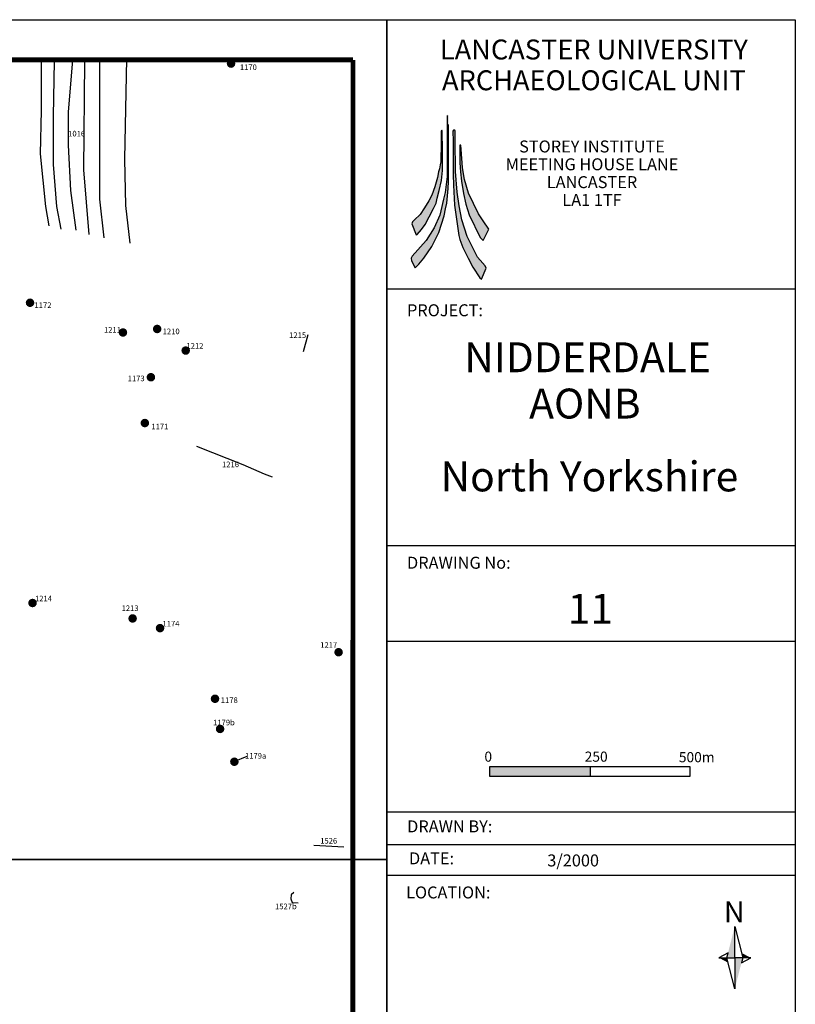
# Model space of a CAD drawing. Extents: x 14863 to 19106, y 62658 to 67100.
# Drawn here: x 17167 to 19106, y 64637 to 67100 of the extents above; entities that cross this region are included whole.
import ezdxf
from ezdxf.enums import TextEntityAlignment as Align

# ---------------------------------------------------------------- set-up
doc = ezdxf.new("R2010")
doc.units = 0
doc.header["$MEASUREMENT"] = 0
doc.header["$XCLIPFRAME"] = 2
doc.header["$PDMODE"] = 32
doc.header["$PDSIZE"] = 14
for name, color, linetype in [('16NE', 7, 'CONTINUOUS'), ('16SE', 7, 'CONTINUOUS'), ('FRAME', 7, 'CONTINUOUS'), ('LIMITS', 1, 'CONTINUOUS'), ('LINEAR', 1, 'CONTINUOUS'), ('LOGO', 1, 'CONTINUOUS'), ('LUAU-NO', 7, 'CONTINUOUS'), ('LUAU-SITES', 5, 'CONTINUOUS'), ('NORTH', 7, 'CONTINUOUS'), ('WALKED', 7, 'CONTINUOUS')]:
    doc.layers.add(name, color=color, linetype=linetype)
doc.styles.add('TIMES', font='TIMES.TTF')
picture_1 = doc.add_image_def('image1.jpg', size_in_pixel=(7874, 7874))
picture_2 = doc.add_image_def('image2.jpg', size_in_pixel=(7874, 7874))

msp = doc.modelspace()

# ---------------------------------------------------------------- hatches: boundary and pattern name
at = {"layer": 'FRAME'}
msp.add_hatch(color=7, dxfattribs=at).paths.add_polyline_path([(18342.2, 65232.3), (18593.1, 65232.3), (18593.1, 65206.9), (18342.2, 65206.9)])
at = {"layer": 'LOGO'}
h = msp.add_hatch(color=256, dxfattribs=at)
h.paths.add_polyline_path([(18178.6, 66629.3), (18168, 66613.2), (18153.6, 66599.6), (18149.3, 66595), (18147.2, 66589.9), (18158.2, 66562.1), (18160.8, 66562.5), (18171.8, 66575.3), (18180.3, 66588), (18190.9, 66607.1), (18201.1, 66628.3), (18207.9, 66641.5), (18210.9, 66654.2), (18216, 66673.3), (18221.1, 66697.9), (18223.7, 66722.7), (18223.7, 66747.3), (18223.7, 66771.9), (18223.3, 66821.1), (18222, 66823.6), (18220.8, 66821.1), (18220.8, 66816.1), (18220.8, 66811.3), (18220.9, 66806.4), (18220.9, 66801.4), (18220.9, 66796.6), (18220.9, 66791.6), (18220.9, 66786.7), (18221, 66781.8), (18221, 66776.9), (18220.9, 66772.1), (18219.6, 66764.6), (18219.6, 66759.9), (18219.6, 66754.8), (18219.5, 66749.9), (18219.6, 66744.9), (18218.5, 66736.8), (18216.4, 66727.4), (18214.3, 66719.4), (18211.3, 66705.8), (18204.5, 66682.5), (18196.9, 66661.7), (18190.1, 66647.1)], flags=17)
h.paths.add_polyline_path([(18203.5, 66580), (18182.8, 66548.1), (18148.2, 66508.8), (18145.9, 66503.9), (18146.6, 66496.7), (18155.8, 66479.2), (18165, 66488.8), (18177.5, 66503.6), (18197.6, 66533.2), (18214.7, 66567.7), (18228.2, 66609.8), (18231.9, 66626.7), (18234.5, 66641.5), (18238.4, 66678), (18239.4, 66695.5), (18239.4, 66735.1), (18239.4, 66837.7), (18239.4, 66860.5), (18236.8, 66863.1), (18235.5, 66860.5), (18235.5, 66801.3), (18235.8, 66708.1), (18230.5, 66668.3), (18226.9, 66651), (18219.6, 66622.1), (18217, 66611.2)])
h.paths.add_polyline_path([(18264.9, 66560.7), (18267.4, 66550.1), (18274.8, 66530.8), (18288.4, 66503.6), (18299.5, 66481.3), (18317.7, 66454.2), (18321.8, 66451.3), (18333, 66478.9), (18330.5, 66484.3), (18318.1, 66499.1), (18311.9, 66506.5), (18286, 66558), (18272, 66599.6), (18265.8, 66634.6), (18260.8, 66668.6), (18256.6, 66720.1), (18256.6, 66739.9), (18255.8, 66781.5), (18255.4, 66821.2), (18254.6, 66823.7), (18251.7, 66823.7), (18250, 66821.2), (18250.4, 66796.5), (18250.4, 66742.6), (18250.4, 66717.8), (18250.4, 66712.7), (18251.7, 66685.9), (18254.1, 66636.5)])
h.paths.add_polyline_path([(18325.5, 66597.5), (18314.4, 66614.4), (18288.8, 66666.2), (18278.9, 66700.4), (18274, 66730), (18272.8, 66742.4), (18269.9, 66786.5), (18267.4, 66786.5), (18267.4, 66742.4), (18268.6, 66719.7), (18271.1, 66696.3), (18276.1, 66665.8), (18282.2, 66638.6), (18290.9, 66611.8), (18318.6, 66555.2), (18325.5, 66548.1), (18339.9, 66576.5)])
at = {"layer": 'WALKED'}
h = msp.add_hatch(color=1, dxfattribs=at)
edge = h.paths.add_edge_path()
edge.add_arc((17695.2, 66990.4), 10.7, 0, 360)
h = msp.add_hatch(color=1, dxfattribs=at)
edge = h.paths.add_edge_path()
edge.add_arc((17192.5, 66392.2), 10.7, 0, 360)
h = msp.add_hatch(color=1, dxfattribs=at)
edge = h.paths.add_edge_path()
edge.add_arc((17424.8, 66317.8), 10.7, 0, 360)
h = msp.add_hatch(color=1, dxfattribs=at)
edge = h.paths.add_edge_path()
edge.add_arc((17510.4, 66326.6), 10.7, 0, 360)
h = msp.add_hatch(color=1, dxfattribs=at)
edge = h.paths.add_edge_path()
edge.add_arc((17581.8, 66272.6), 10.7, 0, 360)
h = msp.add_hatch(color=1, dxfattribs=at)
edge = h.paths.add_edge_path()
edge.add_arc((17494.7, 66205.9), 10.7, 0, 360)
h = msp.add_hatch(color=1, dxfattribs=at)
edge = h.paths.add_edge_path()
edge.add_arc((17479.6, 66091.3), 10.7, 0, 360)
h = msp.add_hatch(color=1, dxfattribs=at)
edge = h.paths.add_edge_path()
edge.add_arc((17198.7, 65641.2), 10.7, 0, 360)
h = msp.add_hatch(color=1, dxfattribs=at)
edge = h.paths.add_edge_path()
edge.add_arc((17449, 65602.5), 10.7, 0, 360)
h = msp.add_hatch(color=1, dxfattribs=at)
edge = h.paths.add_edge_path()
edge.add_arc((17517.6, 65578.3), 10.7, 0, 360)
h = msp.add_hatch(color=1, dxfattribs=at)
edge = h.paths.add_edge_path()
edge.add_arc((17964.1, 65518.1), 10.7, 0, 360)
h = msp.add_hatch(color=1, dxfattribs=at)
edge = h.paths.add_edge_path()
edge.add_arc((17655.1, 65401.6), 10.7, 0, 360)
h = msp.add_hatch(color=1, dxfattribs=at)
edge = h.paths.add_edge_path()
edge.add_arc((17667.8, 65326.2), 10.7, 0, 360)
h = msp.add_hatch(color=1, dxfattribs=at)
edge = h.paths.add_edge_path()
edge.add_arc((17703.5, 65244.1), 10.7, 0, 360)

# ---------------------------------------------------------------- linework, layer by layer
at = {"layer": 'FRAME', "color": 7}
for p, q in [((18071.7, 67099.8), (19106.3, 67099.8)), ((18084.4, 67099.8), (18084.4, 62805.1)), ((18084.4, 67099.8), (18084.4, 62805.1)), ((19106.3, 67099.8), (19106.3, 62805.1)), ((18084.4, 66426.6), (19106.3, 66426.6)), ((18084.4, 65785.4), (19106.3, 65785.4)), ((18084.4, 65546.1), (19106.3, 65546.1)), ((18084.4, 65118.5), (19106.3, 65118.5)), ((18084.4, 65037.4), (19106.3, 65037.4)), ((18084.4, 64960.3), (19106.3, 64960.3))]:
    msp.add_line(p, q, dxfattribs=at)
at = {"layer": 'FRAME'}
for p, q in [((18342.2, 65232.3, -2.1), (18842.4, 65232.3, -2.1)), ((18342.2, 65206.8, -2.1), (18342.2, 65232.3, -2.1)), ((18593.1, 65232.3, -2.1), (18593.1, 65206.9, -2.1)), ((18842.4, 65232.3, -2.1), (18842.4, 65206.9, -2.1)), ((18842.4, 65206.9, -2.1), (18342.2, 65206.9, -2.1))]:
    msp.add_line(p, q, dxfattribs=at)
at = {"layer": 'FRAME', "color": 3, "elevation": -2.1}
msp.add_lwpolyline([(18342.2, 65232.3), (18593.1, 65232.3), (18593.1, 65206.9), (18342.2, 65206.9)], close=True, dxfattribs=at)
at = {"layer": 'LIMITS', "color": 5, "const_width": 12}
for points in [[(18000.1, 66999.7), (15000, 67000)], [(17999.7, 63999.4), (18000.1, 66999.7)]]:
    msp.add_lwpolyline(points, dxfattribs=at)
at = {"layer": 'LINEAR'}
for points in [[(17220.6, 66996.6), (17220.6, 66872.7), (17217.9, 66764.9), (17231.4, 66632.8), (17239.5, 66584.3)], [(17253, 66996.6), (17250.3, 66859.2), (17250.3, 66737.9), (17258.4, 66632.8), (17269.2, 66576.2)], [(17299, 66999.3), (17288.2, 66870), (17288.2, 66786.4), (17293.6, 66673.3), (17307.1, 66573.5)], [(17328.7, 66996.7), (17325.9, 66724.5), (17339.5, 66562.8)], [(17366.5, 66999.3), (17366.5, 66808), (17366.5, 66651.7), (17377.3, 66554.7)], [(17434.1, 67002), (17428.7, 66751.4), (17431.4, 66635.5), (17442.2, 66541.2)], [(17876.4, 66270.2), (17888, 66312.7)], [(17608.6, 66033.6), (17724.6, 65987.3), (17777.6, 65964.2), (17797.9, 65956.8)], [(17976.9, 65030.4), (17902.6, 65035)], [(17852.1, 64916.7), (17845.7, 64911.2), (17844.8, 64901.1), (17848.4, 64892), (17863.1, 64891.1)]]:
    msp.add_lwpolyline(points, dxfattribs=at)
at = {"layer": 'LOGO'}
for p, q in [((18235.5, 66860.5, -2.6), (18235.5, 66801.3, -2.6)), ((18222, 66823.6, -2.6), (18220.8, 66821.1, -2.6)), ((18220.8, 66821.1, -2.6), (18220.8, 66816.1, -2.6)), ((18223.3, 66821.1, -2.6), (18222, 66823.6, -2.6)), ((18223.7, 66771.9, -2.6), (18223.3, 66821.1, -2.6)), ((18239.4, 66735.1, -2.6), (18239.4, 66837.7, -2.6)), ((18251.7, 66823.7, -2.6), (18250, 66821.2, -2.6)), ((18250, 66821.2, -2.6), (18250.4, 66796.5, -2.6)), ((18254.6, 66823.7, -2.6), (18251.7, 66823.7, -2.6)), ((18255.4, 66821.2, -2.6), (18254.6, 66823.7, -2.6)), ((18255.8, 66781.5, -2.6), (18255.4, 66821.2, -2.6)), ((18220.8, 66816.1, -2.6), (18220.8, 66811.3, -2.6)), ((18220.8, 66811.3, -2.6), (18220.9, 66806.4, -2.6)), ((18220.9, 66806.4, -2.6), (18220.9, 66801.4, -2.6)), ((18220.9, 66801.4, -2.6), (18220.9, 66796.6, -2.6)), ((18220.9, 66796.6, -2.6), (18220.9, 66791.6, -2.6)), ((18235.5, 66801.3, -2.6), (18235.8, 66708.1, -2.6)), ((18250.4, 66796.5, -2.6), (18250.4, 66742.6, -2.6)), ((18220.9, 66772.1, -2.6), (18219.6, 66764.6, -2.6)), ((18220.9, 66791.6, -2.6), (18220.9, 66786.7, -2.6)), ((18220.9, 66786.7, -2.6), (18221, 66781.8, -2.6)), ((18221, 66776.9, -2.6), (18220.9, 66772.1, -2.6)), ((18221, 66781.8, -2.6), (18221, 66776.9, -2.6)), ((18223.7, 66747.3, -2.6), (18223.7, 66771.9, -2.6)), ((18256.6, 66739.9, -2.6), (18255.8, 66781.5, -2.6)), ((18269.9, 66786.5, -2.6), (18267.4, 66786.5, -2.6)), ((18267.4, 66786.5, -2.6), (18267.4, 66742.4, -2.6)), ((18272.8, 66742.4, -2.6), (18269.9, 66786.5, -2.6)), ((18219.6, 66744.9, -2.6), (18218.5, 66736.8, -2.6)), ((18219.6, 66754.8, -2.6), (18219.5, 66749.9, -2.6)), ((18219.5, 66749.9, -2.6), (18219.6, 66744.9, -2.6)), ((18219.6, 66764.6, -2.6), (18219.6, 66759.9, -2.6)), ((18219.6, 66759.9, -2.6), (18219.6, 66754.8, -2.6)), ((18223.7, 66722.7, -2.6), (18223.7, 66747.3, -2.6)), ((18214.3, 66719.4, -2.6), (18211.3, 66705.8, -2.6)), ((18216.4, 66727.4, -2.6), (18214.3, 66719.4, -2.6)), ((18218.5, 66736.8, -2.6), (18216.4, 66727.4, -2.6)), ((18221.1, 66697.9, -2.6), (18223.7, 66722.7, -2.6)), ((18239.4, 66695.5, -2.6), (18239.4, 66735.1, -2.6)), ((18250.4, 66742.6, -2.6), (18250.4, 66717.8, -2.6)), ((18256.6, 66720.1, -2.6), (18256.6, 66739.9, -2.6)), ((18260.8, 66668.6, -2.6), (18256.6, 66720.1, -2.6)), ((18267.4, 66742.4, -2.6), (18268.6, 66719.7, -2.6)), ((18268.6, 66719.7, -2.6), (18271.1, 66696.3, -2.6)), ((18274, 66730, -2.6), (18272.8, 66742.4, -2.6)), ((18278.9, 66700.4, -2.6), (18274, 66730, -2.6)), ((18211.3, 66705.8, -2.6), (18204.5, 66682.5, -2.6)), ((18216, 66673.3, -2.6), (18221.1, 66697.9, -2.6)), ((18235.8, 66708.1, -2.6), (18230.5, 66668.3, -2.6)), ((18238.4, 66678, -2.6), (18239.4, 66695.5, -2.6)), ((18250.4, 66717.8, -2.6), (18250.4, 66712.7, -2.6)), ((18250.4, 66712.7, -2.6), (18251.7, 66685.9, -2.6)), ((18271.1, 66696.3, -2.6), (18276.1, 66665.8, -2.6)), ((18288.8, 66666.2, -2.6), (18278.9, 66700.4, -2.6)), ((18204.5, 66682.5, -2.6), (18196.9, 66661.7, -2.6)), ((18210.9, 66654.2, -2.6), (18216, 66673.3, -2.6)), ((18234.5, 66641.5, -2.6), (18238.4, 66678, -2.6)), ((18251.7, 66685.9, -2.6), (18254.1, 66636.5, -2.6)), ((18190.1, 66647.1, -2.6), (18178.6, 66629.3, -2.6)), ((18196.9, 66661.7, -2.6), (18190.1, 66647.1, -2.6)), ((18207.9, 66641.5, -2.6), (18210.9, 66654.2, -2.6)), ((18226.9, 66651, -2.6), (18219.6, 66622.1, -2.6)), ((18230.5, 66668.3, -2.6), (18226.9, 66651, -2.6)), ((18265.8, 66634.6, -2.6), (18260.8, 66668.6, -2.6)), ((18276.1, 66665.8, -2.6), (18282.2, 66638.6, -2.6)), ((18314.4, 66614.4, -2.6), (18288.8, 66666.2, -2.6)), ((18178.6, 66629.3, -2.6), (18168, 66613.2, -2.6)), ((18190.9, 66607.1, -2.6), (18201.1, 66628.3, -2.6)), ((18201.1, 66628.3, -2.6), (18207.9, 66641.5, -2.6)), ((18219.6, 66622.1, -2.6), (18217, 66611.2, -2.6)), ((18228.2, 66609.8, -2.6), (18231.9, 66626.7, -2.6)), ((18231.9, 66626.7, -2.6), (18234.5, 66641.5, -2.6)), ((18254.1, 66636.5, -2.6), (18264.9, 66560.7, -2.6)), ((18272, 66599.6, -2.6), (18265.8, 66634.6, -2.6)), ((18282.2, 66638.6, -2.6), (18290.9, 66611.8, -2.6)), ((18153.6, 66599.6, -2.6), (18149.3, 66595, -2.6)), ((18168, 66613.2, -2.6), (18153.6, 66599.6, -2.6)), ((18180.3, 66588, -2.6), (18190.9, 66607.1, -2.6)), ((18217, 66611.2, -2.6), (18203.5, 66580, -2.6)), ((18214.7, 66567.7, -2.6), (18228.2, 66609.8, -2.6)), ((18286, 66558, -2.6), (18272, 66599.6, -2.6)), ((18290.9, 66611.8, -2.6), (18318.6, 66555.2, -2.6)), ((18325.5, 66597.5, -2.6), (18314.4, 66614.4, -2.6)), ((18339.9, 66576.5, -2.6), (18325.5, 66597.5, -2.6)), ((18149.3, 66595, -2.6), (18147.2, 66589.9, -2.6)), ((18147.2, 66589.9, -2.6), (18158.2, 66562.1, -2.6)), ((18160.8, 66562.5, -2.6), (18171.8, 66575.3, -2.6)), ((18171.8, 66575.3, -2.6), (18180.3, 66588, -2.6)), ((18203.5, 66580, -2.6), (18182.8, 66548.1, -2.6)), ((18325.5, 66548.1, -2.6), (18339.9, 66576.5, -2.6)), ((18182.8, 66548.1, -2.6), (18148.2, 66508.8, -2.6)), ((18158.2, 66562.1, -2.6), (18160.8, 66562.5, -2.6)), ((18197.6, 66533.2, -2.6), (18214.7, 66567.7, -2.6)), ((18264.9, 66560.7, -2.6), (18267.4, 66550.1, -2.6)), ((18267.4, 66550.1, -2.6), (18274.8, 66530.8, -2.6)), ((18311.9, 66506.5, -2.6), (18286, 66558, -2.6)), ((18318.6, 66555.2, -2.6), (18325.5, 66548.1, -2.6)), ((18177.5, 66503.6, -2.6), (18197.6, 66533.2, -2.6)), ((18274.8, 66530.8, -2.6), (18288.4, 66503.6, -2.6)), ((18148.2, 66508.8, -2.6), (18145.9, 66503.9, -2.6)), ((18145.9, 66503.9, -2.6), (18146.6, 66496.7, -2.6)), ((18146.6, 66496.7, -2.6), (18155.8, 66479.2, -2.6)), ((18165, 66488.8, -2.6), (18177.5, 66503.6, -2.6)), ((18288.4, 66503.6, -2.6), (18299.5, 66481.3, -2.6)), ((18318.1, 66499.1, -2.6), (18311.9, 66506.5, -2.6)), ((18330.5, 66484.3, -2.6), (18318.1, 66499.1, -2.6)), ((18155.8, 66479.2, -2.6), (18165, 66488.8, -2.6)), ((18299.5, 66481.3, -2.6), (18317.7, 66454.2, -2.6)), ((18321.8, 66451.3, -2.6), (18333, 66478.9, -2.6)), ((18333, 66478.9, -2.6), (18330.5, 66484.3, -2.6)), ((18317.7, 66454.2, -2.6), (18321.8, 66451.3, -2.6))]:
    msp.add_line(p, q, dxfattribs=at)
at = {"layer": 'LUAU-NO'}
msp.add_lwpolyline([(17735, 65257.4), (17702.1, 65244.1)], dxfattribs=at)
at = {"layer": 'LUAU-SITES'}
for p in [(17695.2, 66990.4), (17192.5, 66392.2), (17424.8, 66317.8), (17510.4, 66326.6), (17581.8, 66272.6), (17494.7, 66205.9), (17479.6, 66091.3), (17198.7, 65641.2), (17449, 65602.5), (17517.6, 65578.3), (17964.1, 65518.1), (17655.1, 65401.6), (17667.8, 65326.2), (17703.5, 65244.1)]:
    msp.add_point(p, dxfattribs=at)
at = {"layer": 'NORTH', "color": 7, "elevation": -2.6}
for points in [[(18954.8, 64831.6), (18974.9, 64753.7), (18955, 64753.7)], [(18938.3, 64766.3), (18915.1, 64753.9), (18935.1, 64753.9)], [(18955.1, 64675.9), (18934.9, 64753.7), (18954.8, 64753.7)], [(18971.8, 64741.2), (18994.8, 64753.7), (18974.9, 64753.7)]]:
    msp.add_lwpolyline(points, close=True, dxfattribs=at)
at = {"layer": 'NORTH', "color": 7}
for points in [[(18954.8, 64831.6, -2.6), (18934.9, 64753.7, -2.6), (18954.8, 64753.7, -2.6)], [(18938.3, 64741.4, -2.6), (18915.1, 64753.9, -2.6), (18935.1, 64753.9, -2.6)], [(18954.8, 64675.9, -2.6), (18974.9, 64753.7, -2.6), (18955, 64753.7, -2.6)], [(18971.8, 64766.1, -2.6), (18994.8, 64753.7, -2.6), (18974.9, 64753.7, -2.6)]]:
    msp.add_solid(points, dxfattribs=at)

# ---------------------------------------------------------------- texts
at = {"layer": 'FRAME', "color": 7, "style": 'TIMES'}
for s, height, p in [('LANCASTER UNIVERSITY', 49.879, (18602.6, 67000.7)), ('ARCHAEOLOGICAL UNIT', 49.879, (18602.6, 66923.7)), ('STOREY INSTITUTE', 29.928, (18597.9, 66768.1)), ('MEETING HOUSE LANE', 29.928, (18597.9, 66723.5)), ('LANCASTER', 29.93, (18597.9, 66678.9)), ('LA1 1TF', 29.93, (18597.9, 66634.3)), ('NIDDERDALE ', 74.819, (18598.5, 66218.4, 1.3)), ('AONB', 74.82, (18580.1, 66102.6, 1.3)), ('North Yorkshire', 74.819, (18591.4, 65920.4, 1.3)), ('11', 74.82, (18593.7, 65589.2, 1.3))]:
    msp.add_text(s, height=height, dxfattribs=at).set_placement(p, align=Align.CENTER)
at = {"layer": 'FRAME', "style": 'TIMES'}
for s, height, p in [('PROJECT:', 29.94, (18135.2, 66358.4)), ('DRAWING No:', 29.938, (18135.2, 65726.9))]:
    msp.add_text(s, height=height, dxfattribs=at).set_placement(p)
at = {"layer": 'FRAME', "color": 7, "style": 'TIMES'}
for s, height, p in [('0', 25.3, (18328.8, 65244.2, -0.7)), ('250', 25.32, (18579.6, 65244.2, -0.7)), ('500m', 25.32, (18815, 65242.9, -0.7)), ('DRAWN BY:', 29.93, (18135.5, 65067.5)), ('DATE:', 29.93, (18140.2, 64987.5)), ('3/2000', 29.93, (18486.1, 64982.3)), ('LOCATION:', 29.93, (18133, 64902.2))]:
    msp.add_text(s, height=height, dxfattribs=at).set_placement(p)
at = {"layer": 'LUAU-NO', "char_height": 14, "attachment_point": 1}
for s, insert, width in [('\\fTimes New Roman|b0|i0|c0|p18;1170', (17717.3, 66988.2), 50.423), ('\\fTimes New Roman|b0|i0|c0|p18;1016', (17287.8, 66822.2), 50.423), ('\\fTimes New Roman|b0|i0|c0|p18;1172', (17203.6, 66393.1), 71.935), ('\\fTimes New Roman|b0|i0|c0|p18;1211', (17377.3, 66331.6), 54.583), ('\\fTimes New Roman|b0|i0|c0|p18;1210', (17524.2, 66327.6), 54.583), ('\\fTimes New Roman|b0|i0|c0|p18;1215', (17840.5, 66318.1), 82.562), ('\\fTimes New Roman|b0|i0|c0|p18;1212', (17583.6, 66291.2), 120.521), ('\\fTimes New Roman|b0|i0|c0|p18;1173', (17436.7, 66209.9), 77.474), ('\\fTimes New Roman|b0|i0|c0|p18;1171', (17496, 66089.5), 77.474), ('\\fTimes New Roman|b0|i0|c0|p18;1216', (17672.6, 65994.9), 103.565), ('\\fTimes New Roman|b0|i0|c0|p18;1214', (17204.9, 65659.4), 84.279), ('\\fTimes New Roman|b0|i0|c0|p18;1213', (17421.4, 65635.1), 62.593), ('\\fTimes New Roman|b0|i0|c0|p18;1174', (17523.8, 65596.5), 84.279), ('\\fTimes New Roman|b0|i0|c0|p18;1217', (17918.2, 65543.2), 74.452), ('\\fTimes New Roman|b0|i0|c0|p18;1178', (17669.6, 65405.1), 47.035), ('\\fTimes New Roman|b0|i0|c0|p18;1179b', (17650.3, 65349.2), 35.038), ('\\fTimes New Roman|b0|i0|c0|p18;1179a', (17730.1, 65265.8), 58.163), ('\\fTimes New Roman|b0|i0|c0|p18;1526', (17918.2, 65053.4), 43.141), ('\\fTimes New Roman|b0|i0|c0|p18;1527b', (17805.3, 64889.3), 33.962)]:
    msp.add_mtext(s, dxfattribs=dict(at, insert=insert, width=width))
at = {"layer": 'NORTH', "color": 7, "style": 'TIMES'}
msp.add_text('N', height=52.8, rotation=0.025, dxfattribs=at).set_placement((18927.5, 64842.3, -2.6))

# ---------------------------------------------------------------- referenced raster images: frames only (the image files are external)
at = {"layer": '16NE'}
image = msp.add_image(picture_2, insert=(15000, 65000), size_in_units=(5000, 5000), dxfattribs=at)
image.set_boundary_path([(-0.5, 4566.08), (4856.74, 7873.5)])
at = {"layer": '16SE'}
image = msp.add_image(picture_1, insert=(15000, 60000), size_in_units=(5000, 5000), dxfattribs=at)
image.set_boundary_path([(-0.5, -0.5), (4856.74, 3298.8)])

doc.saveas('drawing.dxf')
